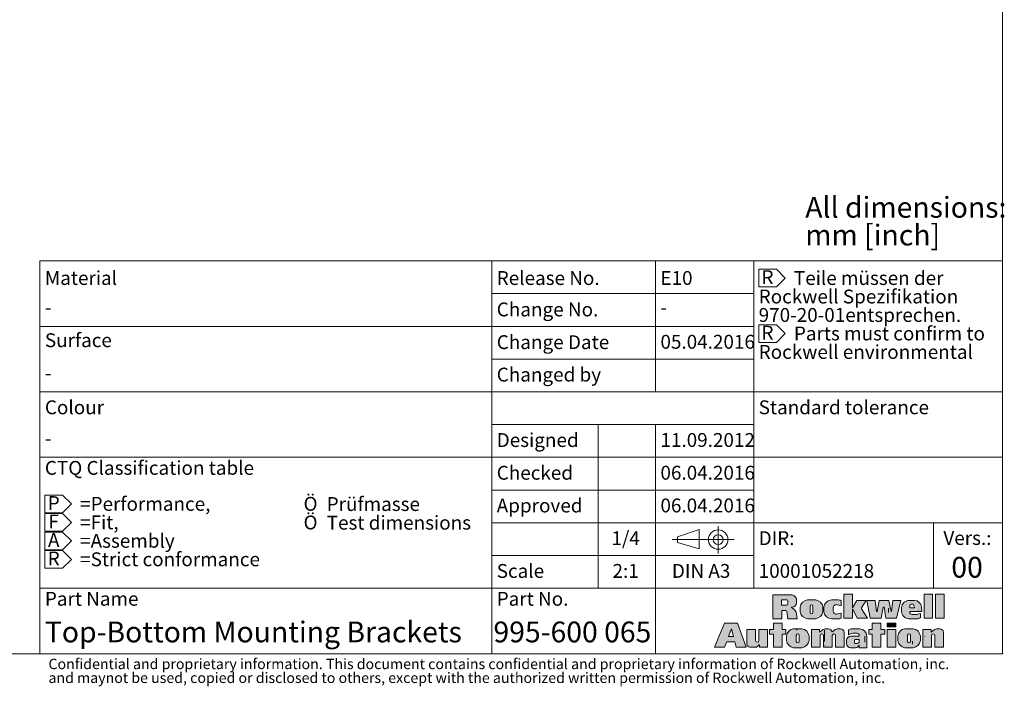
# Paper-space layout 'Product' of a CAD drawing. Units: millimetres. Extents: x 20 to 410, y 5 to 287.
# Drawn here: x 260 to 410, y 5 to 107 of the extents above; entities that cross this region are included whole.
import ezdxf

# ---------------------------------------------------------------- set-up
doc = ezdxf.new("R2010")
doc.units = ezdxf.units.MM
doc.header["$PDSIZE"] = -1
doc.styles.add('SLDTEXTSTYLE0', font='TXT', dxfattribs={"width": 0.605})
doc.styles.add('SLDTEXTSTYLE1', font='TXT', dxfattribs={"width": 0.75})
doc.styles.add('SLDTEXTSTYLE2', font='TXT', dxfattribs={"width": 0.7})

# ---------------------------------------------------------------- blocks, each defined once
blk = doc.blocks.new('SW_NOTE_0')
at = {"color": 0, "linetype": 'Continuous', "lineweight": 0, "char_height": 3.175, "attachment_point": 1, "style": 'SLDTEXTSTYLE0'}
for s, insert in [('All dimensions:', (0, 4.0927900738)), ('mm [inch]', (0, -0.1405432084))]:
    blk.add_mtext(s, dxfattribs=dict(at, insert=insert))
blk = doc.blocks.new('SW_NOTE_1')
at = {"color": 0, "linetype": 'Continuous', "lineweight": 0, "char_height": 2.1166666667, "attachment_point": 1}
for s, insert, style in [('Ö', (0, 2.7285267159), 'SLDTEXTSTYLE2'), ('Prüfmasse', (3.5356173757, 2.6925706661), 'SLDTEXTSTYLE1'), ('Ö', (0, -0.1211336323), 'SLDTEXTSTYLE2'), ('Test dimensions', (3.5356173757, -0.1570896821), 'SLDTEXTSTYLE1')]:
    blk.add_mtext(s, dxfattribs=dict(at, insert=insert, style=style))
blk = doc.blocks.new('SW_NOTE_2')
at = {"color": 0, "linetype": 'Continuous', "lineweight": 0, "char_height": 1.5875, "attachment_point": 1, "style": 'SLDTEXTSTYLE1'}
for s, insert in [('Confidential and proprietary information. This document contains confidential and proprietary information of Rockwell Automation, inc.', (0, 2.0463950369)), ('and maynot be used, copied or disclosed to others, except with the authorized written permission of Rockwell Automation, inc.', (0, -0.0702716042))]:
    blk.add_mtext(s, dxfattribs=dict(at, insert=insert))
blk = doc.blocks.new('SW_SYMBOL_Prüfsymbol_R')
at = {"color": 0, "linetype": 'Continuous', "lineweight": 0}
for p, q in [((1000, 1000), (0, 1000)), ((0, 1000), (0, 0)), ((1500, 500), (1000, 1000)), ((0, 0), (1000, 0)), ((1000, 0), (1500, 500))]:
    blk.add_line(p, q, dxfattribs=at)
at = {"color": 0, "linetype": 'Continuous', "lineweight": 0, "insert": (500, 450), "char_height": 782.874617737, "attachment_point": 5, "style": 'SLDTEXTSTYLE1'}
blk.add_mtext('R', dxfattribs=at)
blk = doc.blocks.new('SW_NOTE_3')
at = {"color": 0, "linetype": 'Continuous', "lineweight": 0, "xscale": 0.0027037109, "yscale": 0.0027037109, "zscale": 0.0027037109}
for p in [(0, 0.2935221354), (0, -8.1731444289)]:
    blk.add_blockref('SW_SYMBOL_Prüfsymbol_R', p, dxfattribs=at)
at = {"color": 0, "linetype": 'Continuous', "lineweight": 0, "char_height": 2.1166666667, "attachment_point": 1, "style": 'SLDTEXTSTYLE1'}
for s, insert in [('Teile müssen der', (5.3810370155, 2.7200089425)), ('Rockwell Spezifikation', (0, -0.1022132456)), ('970-20-01entsprechen.', (0, -2.9244354337)), ('Parts must confirm to', (5.3810370155, -5.7466576218)), ('Rockwell environmental', (0, -8.5688798099))]:
    blk.add_mtext(s, dxfattribs=dict(at, insert=insert))
blk = doc.blocks.new('SW_SYMBOL_Prüfsymbol_P')
at = {"color": 0, "linetype": 'Continuous', "lineweight": 0}
for p, q in [((1000, 1000), (0, 1000)), ((0, 1000), (0, 0)), ((1500, 500), (1000, 1000)), ((0, 0), (1000, 0)), ((1000, 0), (1500, 500))]:
    blk.add_line(p, q, dxfattribs=at)
at = {"color": 0, "linetype": 'Continuous', "lineweight": 0, "insert": (500, 450), "char_height": 782.874617737, "attachment_point": 5, "style": 'SLDTEXTSTYLE1'}
blk.add_mtext('P', dxfattribs=at)
blk = doc.blocks.new('SW_SYMBOL_Prüfsymbol_F')
at = {"color": 0, "linetype": 'Continuous', "lineweight": 0}
for p, q in [((1000, 1000), (0, 1000)), ((0, 1000), (0, 0)), ((1500, 500), (1000, 1000)), ((0, 0), (1000, 0)), ((1000, 0), (1500, 500))]:
    blk.add_line(p, q, dxfattribs=at)
at = {"color": 0, "linetype": 'Continuous', "lineweight": 0, "insert": (500, 450), "char_height": 782.874617737, "attachment_point": 5, "style": 'SLDTEXTSTYLE1'}
blk.add_mtext('F', dxfattribs=at)
blk = doc.blocks.new('SW_SYMBOL_Prüfsymbol_A')
at = {"color": 0, "linetype": 'Continuous', "lineweight": 0}
for p, q in [((1000, 1000), (0, 1000)), ((0, 1000), (0, 0)), ((1500, 500), (1000, 1000)), ((0, 0), (1000, 0)), ((1000, 0), (1500, 500))]:
    blk.add_line(p, q, dxfattribs=at)
at = {"color": 0, "linetype": 'Continuous', "lineweight": 0, "insert": (500, 450), "char_height": 782.874617737, "attachment_point": 5, "style": 'SLDTEXTSTYLE1'}
blk.add_mtext('A', dxfattribs=at)
blk = doc.blocks.new('SW_NOTE_4')
at = {"color": 0, "linetype": 'Continuous', "lineweight": 0, "xscale": 0.0027037109, "yscale": 0.0027037109, "zscale": 0.0027037109}
for name, p in [('SW_SYMBOL_Prüfsymbol_P', (0, 0.2935221354)), ('SW_SYMBOL_Prüfsymbol_F', (0, -2.5287000527)), ('SW_SYMBOL_Prüfsymbol_A', (0, -5.3509222408)), ('SW_SYMBOL_Prüfsymbol_R', (0, -8.1731444289))]:
    blk.add_blockref(name, p, dxfattribs=at)
at = {"color": 0, "linetype": 'Continuous', "lineweight": 0, "char_height": 2.1166666667, "attachment_point": 1, "style": 'SLDTEXTSTYLE1'}
for s, insert in [('=Performance,', (5.3810370155, 2.7200089425)), ('=Fit,', (5.3810370155, -0.1022132456)), ('=Assembly', (5.3810370155, -2.9244354337)), ('=Strict conformance', (5.3810370155, -5.7466576218))]:
    blk.add_mtext(s, dxfattribs=dict(at, insert=insert))

psp = doc.layouts.new('Product')

# ---------------------------------------------------------------- hatches: boundary and pattern name
at = {"linetype": 'Continuous'}
h = psp.add_hatch(color=14, dxfattribs=at)
edge = h.paths.add_edge_path(flags=0)
edge.add_arc((377.8675152488009, 17.76104959820775), 0.6624797188865122, 270.000028329506, 360.0000000000008)
edge.add_line((378.5299949676873, 17.76104959820775), (378.5299949676873, 18.12909318645091))
edge.add_arc((377.6466886758385, 18.12909332079034), 0.8833062918488352, 359.9999912860559, 450.0000000000008)
edge.add_line((377.6466886758385, 19.01239961263914), (374.9125246261206, 19.01239961263914))
edge.add_line((374.9125246261206, 19.01239961263914), (374.9125246261206, 15.33195702658266))
edge.add_line((374.9125246261206, 15.33195702658266), (376.3110927058716, 15.33195702658266))
edge.add_line((376.3110927058716, 15.33195702658266), (376.3110927058716, 16.58330736894276))
edge.add_line((376.3110927058716, 16.58330736894276), (376.9176838734557, 16.58330736894273))
edge.add_arc((376.9176838734557, 16.43608818144272), 0.1472191875000106, 6.703202407984122, 89.9999999999992, ccw=False)
edge.add_line((377.063896689281, 16.45327252479941), (377.1956845248668, 15.33195702658266))
edge.add_line((377.1956845248668, 15.33195702658266), (378.6573208249766, 15.33195702658266))
edge.add_line((378.6573208249766, 15.33195702658266), (378.5429431565419, 16.03677982365237))
edge.add_arc((377.2350922994928, 15.82454493618179), 1.324959437772997, 9.21747059283346, 59.45852191212055)
edge.add_line((377.9083863219702, 16.96568150602782), (377.7832700830996, 17.03950265765195))
edge.add_line((377.7832700830996, 17.03950265765195), (377.7832700830996, 17.09856987932125))
edge.add_line((377.7832700830996, 17.09856987932125), (377.8675155763594, 17.09856987932125))
edge = h.paths.add_edge_path(flags=0)
edge.add_arc((377.047179944558, 18.07607957138806), 0.1472191874999328, -7.958078640513122e-13, 89.9999999999992, ccw=False)
edge.add_line((377.1943991320578, 18.07607957138806), (377.1943991320578, 17.54022454234131))
edge.add_arc((377.047179944558, 17.54022454234131), 0.1472191874999328, 270, 360, ccw=False)
edge.add_line((377.047179944558, 17.39300535484138), (376.2374834087684, 17.39300535484133))
edge.add_line((376.2374834087684, 17.39300535484133), (376.2374834087684, 18.22329875888805))
edge.add_line((376.2374834087684, 18.22329875888805), (377.047179944558, 18.22329875888805))
h = psp.add_hatch(color=14, dxfattribs=at)
edge = h.paths.add_edge_path(flags=0)
edge.add_arc((381.3036325652658, 16.5770842821466), 1.253087198021996, 276.4605445183746, 353.5394554625283)
edge.add_line((382.5487621269713, 16.43608818144296), (382.5487621269713, 17.09856757276658))
edge.add_arc((381.3036326635082, 16.95757060449028), 1.25308719802221, 6.460584459625458, 83.53946000226674)
edge.add_line((381.444628665556, 18.2027001773676), (380.1932783235626, 18.20270017736761))
edge.add_arc((380.3342751935543, 16.95757070277503), 1.253087198022014, 96.46057993696908, 173.5394200631428)
edge.add_line((379.0891457189614, 17.09856757276428), (379.0891457189614, 16.43608818144273))
edge.add_arc((380.3342752917968, 16.57708418386185), 1.253087198022311, 186.4605400148196, 263.5394155422155)
edge.add_line((380.1932783235605, 15.33195472039409), (381.4446286655544, 15.33195472039409))
edge = h.paths.add_edge_path(flags=0)
edge.add_arc((380.8189534945587, 17.24578531052565), 0.2208261782308263, -7.958078640513122e-13, 180, ccw=False)
edge.add_line((381.0397796727895, 17.24578531052565), (381.0397796727895, 16.28887044405171))
edge.add_arc((380.8189534945587, 16.28887044405171), 0.2208261782308263, 180, 360, ccw=False)
edge.add_line((380.5981273163279, 16.28887044405171), (380.5981273163278, 17.24578531052565))
h = psp.add_hatch(color=14, dxfattribs=at)
edge = h.paths.add_edge_path(flags=0)
edge.add_arc((383.9105248656714, 16.99952287933978), 1.203177298028347, 89.99994662195786, 175.2781092378849)
edge.add_line((382.7114311415637, 17.09856757276811), (382.7114311415637, 16.43608818144272))
edge.add_arc((383.9105249364134, 16.53513201842201), 1.20317729802829, 184.721849838781, 270.0000000000008)
edge.add_line((383.9105249364134, 15.33195472039374), (384.9154219910801, 15.33195472039374))
edge.add_arc((384.9154188790005, 16.65691415816343), 1.324959437773346, 270.0001345769726, 284.8648540745536)
edge.add_line((385.2553239175428, 15.37629630863993), (385.3655922163894, 15.40556401749109))
edge.add_line((385.3655922163894, 15.40556401749109), (385.3694295419266, 16.21086081879424))
edge.add_line((385.3694295419266, 16.21086081879424), (384.7938324127571, 16.06592422468005))
edge.add_arc((384.6503388449968, 16.5650138758607), 0.5193080818783884, 177.9814030171072, 286.0405045580709, ccw=False)
edge.add_line((384.1313530214381, 16.58330591919528), (384.1313530214381, 16.95134983499831))
edge.add_arc((384.6503388449966, 16.96964187833751), 0.5193080818784213, 73.95949544136812, 182.0185969834015, ccw=False)
edge.add_line((384.7938324127618, 17.46873152951678), (385.3694295419267, 17.32379493540171))
edge.add_line((385.3694295419267, 17.32379493540171), (385.3655922163891, 18.12909173670534))
edge.add_line((385.3655922163891, 18.12909173670534), (385.2553278042071, 18.15835841431563))
edge.add_arc((384.9154221070854, 16.87774073959442), 1.324959437773175, 75.13511646011723, 90)
edge.add_line((384.9154221070854, 18.2027001773676), (383.9105259865785, 18.2027001773676))
for color, points in [(14, [(387.0757060618864, 19.0860066035539), (385.7507472796066, 19.0860066035539), (385.7507472796066, 15.40556401749741), (387.0757060618864, 15.40556401749741), (387.0757060618864, 16.80413209724852), (387.1539350606567, 16.80413209724852), (387.8117956074973, 15.40556401749741), (389.3870254866488, 15.40556401749741), (388.4742749988211, 16.83227020029638), (388.4742749988211, 16.99682102979911), (389.1603799074707, 18.1290917367119), (387.7481069708861, 18.1290917367119), (387.0757060618864, 17.00693278558132)]), (14, [(391.4677009040022, 15.40556401749741), (391.7866736687038, 17.09856757276658), (391.9338905496473, 17.09856757276658), (392.1547175845095, 15.40556401749741), (393.823184707411, 15.40556401749741), (394.4456129767089, 18.1290917367119), (393.2599067819554, 18.1290917367119), (393.0380240110638, 16.43608818144272), (392.9720182397662, 16.43608818144272), (392.6454428057066, 18.1290917367119), (391.1487298533003, 18.1290917367119), (390.82975880223, 16.43608818144272), (390.756148647943, 16.43608818144272), (390.5297944243702, 18.1290917367119), (389.2603885996991, 18.1290917367119), (389.799233781101, 15.40556401749741)]), (14, [(398.0434253794, 15.40556401749741), (399.2947774353915, 15.40556401749741), (399.2947774353915, 19.0860066035539), (398.0434253794, 19.0860066035539)]), (14, [(401.0613902877642, 19.0860066035539), (399.7364315054842, 19.0860066035539), (399.7364315054842, 15.40556401749741), (401.0613902877642, 15.40556401749741)]), (8, [(375.0038541401397, 10.98903252880983), (376.3288129227874, 10.98903252880983), (376.3288129227874, 12.97647177380104), (376.9176838734557, 12.97647177380104), (376.9176838734557, 13.7125600338204), (376.3288129227874, 13.7125600338204), (376.3288129227874, 14.66947532907023), (375.0038541401397, 14.66947532907023), (375.0038541401397, 13.7125600338204), (374.4149831894716, 13.7125600338204), (374.4149831894716, 12.97647177380104), (375.0038541401397, 12.97647177380104)]), (8, [(391.418629752898, 10.98903252880983), (391.418629752898, 12.97647177380104), (392.0075007039343, 12.97647177380104), (392.0075007039343, 13.7125600338204), (391.418629752898, 13.7125600338204), (391.418629752898, 14.66947532907023), (390.093669256619, 14.66947532907023), (390.093669256619, 13.7125600338204), (389.5784084602378, 13.7125600338204), (389.5784084602378, 12.97647177380104), (390.093669256619, 12.97647177380104), (390.093669256619, 10.98903252880983)]), (8, [(392.3755446197401, 14.08060437803398), (393.7005034023878, 14.08060437803398), (393.7005034023878, 14.66947532907023), (392.3755446197401, 14.66947532907023)]), (8, [(392.3755446197401, 10.98903252880983), (393.7005034023878, 10.98903252880983), (393.7005034023878, 13.7125600338204), (392.3755446197401, 13.7125600338204)])]:
    psp.add_hatch(color=color, dxfattribs=at).paths.add_polyline_path(points, flags=0)
h = psp.add_hatch(color=14, dxfattribs=at)
edge = h.paths.add_edge_path(flags=0)
edge.add_arc((396.5327352740096, 17.02494783046213), 1.10414390624986, 5.334905619381994, 90)
edge.add_line((396.5327352740096, 18.1290917367119), (395.6879552868824, 18.12909173671194))
edge.add_arc((395.6879537348241, 17.024947830463), 1.104143906250033, 89.9999194612358, 180)
edge.add_line((394.583809828574, 17.024947830463), (394.5838098285742, 16.43609932151864))
edge.add_arc((395.6879537348241, 16.43609862664294), 1.104143906250144, 179.9999639417973, 270.0000000000008)
edge.add_line((395.6879537348241, 15.33195472039295), (396.9392936319761, 15.33195472039295))
edge.add_arc((396.9302218920059, 16.21793555841771), 0.8860272805129322, 270.5866427663262, 306.2833692348644)
edge.add_line((397.4545544283545, 15.50370889051777), (397.4545544283545, 16.132397021972))
edge.add_line((397.4545544283545, 16.132397021972), (397.0796095683435, 16.03200502662598))
edge.add_arc((396.7940329723722, 17.09857887476824), 1.104143906249332, 270.000052062504, 284.9894236914921, ccw=False)
edge.add_line((396.7940339756659, 15.99443496851937), (396.2032098533153, 15.99443496851934))
edge.add_arc((396.2032098533153, 16.36248293726935), 0.3680479687500019, 179.9999639608668, 270, ccw=False)
edge.add_line((395.8351618845654, 16.36248316877208), (395.8351618845654, 16.43608818143829))
edge.add_line((395.8351618845654, 16.43608818143829), (397.69667099408, 16.43608818143829))
edge.add_line((397.69667099408, 16.43608818143829), (397.6320962933939, 17.12760802122328))
edge = h.paths.add_edge_path(flags=0)
edge.add_line((395.8351618845653, 17.02495913247895), (395.8351618845654, 17.39300159854377))
edge.add_arc((395.9823810720657, 17.39300159854377), 0.1472191875003352, 89.9999999999992, 180, ccw=False)
edge.add_line((395.9823810720657, 17.54022078604417), (396.3050322966741, 17.54022078604415))
edge.add_arc((396.3050322966741, 17.39300159854377), 0.1472191875003845, 15.43569981001599, 89.9999999999992, ccw=False)
edge.add_line((396.4469412519537, 17.43218498251841), (396.559382970766, 17.02495913247895))
edge.add_line((396.559382970766, 17.02495913247895), (395.8351618845653, 17.02495913247895))
h = psp.add_hatch(color=8, dxfattribs=at)
h.paths.add_polyline_path([(369.5462264848671, 14.66947532907023), (367.5366835202985, 14.66947532907023), (366.0278692375679, 10.98903252880983), (367.5366835202985, 10.98903252880983), (367.9202530516344, 11.79872987209672), (369.1180523276821, 11.79872987209672), (369.3313094711709, 10.98903252880975), (370.8226192754975, 10.98903252880975)], flags=0)
h.paths.add_polyline_path([(368.909457594443, 12.60842742958744), (368.1399247021447, 12.60842742958744), (368.5992653468195, 13.78616890288397)], flags=0)
h = psp.add_hatch(color=8, dxfattribs=at)
edge = h.paths.add_edge_path(flags=0)
edge.add_arc((372.537957033504, 11.99011284531788), 0.2576310409862226, 180, 360.0000000000008)
edge.add_line((372.79558807449, 11.99011284531788), (372.79558807449, 13.7125600338204))
edge.add_line((372.79558807449, 13.7125600338204), (374.1205477139535, 13.7125600338204))
edge.add_line((374.1205477139535, 13.7125600338204), (374.1205477139535, 10.98903252880983))
edge.add_line((374.1205477139535, 10.98903252880983), (372.8691969435536, 10.98903252880983))
edge.add_line((372.8691969435536, 10.98903252880983), (372.8691969435536, 11.35707687302346))
edge.add_line((372.8691969435536, 11.35707687302346), (372.8323927230418, 11.35707687302346))
edge.add_line((372.8323927230418, 11.35707687302346), (372.4317422510977, 10.98903252880983))
edge.add_line((372.4317422510977, 10.98903252880983), (371.4168843303182, 10.98903252880986))
edge.add_arc((371.4168843303182, 11.4505500776661), 0.4615175488562444, 180.0000113548182, 270, ccw=False)
edge.add_line((370.955366781462, 11.45054998620303), (370.955366781462, 13.7125600338204))
edge.add_line((370.955366781462, 13.7125600338204), (372.2803259925175, 13.7125600338204))
edge.add_line((372.2803259925175, 13.7125600338204), (372.2803259925175, 11.99011284531788))
h = psp.add_hatch(color=8, dxfattribs=at)
edge = h.paths.add_edge_path(flags=0)
edge.add_arc((378.2364226700533, 12.16055313188715), 1.253087198022041, 186.4605699673572, 263.5394189171685)
edge.add_line((378.0954257751602, 10.91542366011435), (379.3467761175201, 10.91542366011435))
edge.add_arc((379.2057800905721, 12.16055323017184), 1.25308719802201, 276.4605411435407, 353.5394255098989)
edge.add_line((380.4509095785687, 12.01955647854935), (380.4509095785687, 12.6820362982829))
edge.add_arc((379.2057801151009, 12.54103933004879), 1.253087198022001, 6.460584457685217, 83.53945998522438)
edge.add_line((379.3467761175191, 13.78616890288397), (378.0954257751601, 13.78616890288397))
edge.add_arc((378.2364226455247, 12.54103942833354), 1.253087198022083, 96.46057995412772, 173.5394200650842)
edge.add_line((376.991293170927, 12.68203629828061), (376.991293170927, 12.01955647855119))
edge = h.paths.add_edge_path(flags=0)
edge.add_arc((378.721101374932, 12.82925403604195), 0.2208266066386355, -7.958078640513122e-13, 180, ccw=False)
edge.add_line((378.9419279815706, 12.82925403604195), (378.9419279815706, 11.87233874079219))
edge.add_arc((378.721101374932, 11.87233874079219), 0.2208266066386355, 180, 360, ccw=False)
edge.add_line((378.5002747682934, 11.87233874079219), (378.5002747682934, 12.82925403604195))
h = psp.add_hatch(color=8, dxfattribs=at)
edge = h.paths.add_edge_path(flags=0)
edge.add_arc((382.4015443892123, 12.75564516734644), 0.2576312553742577, 0, 180)
edge.add_line((382.1439131338379, 12.75564516734644), (382.1439131338379, 10.98903252880983))
edge.add_line((382.1439131338379, 10.98903252880983), (380.8189543515581, 10.98903252880983))
edge.add_line((380.8189543515581, 10.98903252880983), (380.8189543515581, 13.7125600338204))
edge.add_line((380.8189543515581, 13.7125600338204), (382.0703046935503, 13.7125600338204))
edge.add_line((382.0703046935503, 13.7125600338204), (382.0703046935503, 13.26221885170331))
edge.add_line((382.0703046935503, 13.26221885170331), (382.6123545641322, 13.69092241370528))
edge.add_arc((382.8863252367728, 13.34451575695958), 0.4416531459243596, 90.00001805131149, 128.3402329625705, ccw=False)
edge.add_line((382.8863250976279, 13.78616890288397), (383.3952641365404, 13.78616890288394))
edge.add_arc((383.3952641365404, 13.19204025994599), 0.5941286429379506, 11.895211433909992, 89.9999999999992, ccw=False)
edge.add_line((383.9766345890083, 13.31450348445237), (384.4525757617337, 13.69092233850498))
edge.add_arc((384.7265465294297, 13.34451575693794), 0.4416531459243939, 90.00001800379152, 128.3402486847641, ccw=False)
edge.add_line((384.726546390651, 13.78616890286232), (385.2354849001446, 13.78616890286233))
edge.add_arc((385.2354849001446, 13.19204025992377), 0.5941286429385585, 7.62818424362348, 89.9999999999992, ccw=False)
edge.add_line((385.8243557198899, 13.2709072492953), (385.8243557198899, 10.98903252880983))
edge.add_line((385.8243557198899, 10.98903252880983), (384.4993969372468, 10.98903252880983))
edge.add_line((384.4993969372468, 10.98903252880983), (384.4993969372469, 12.75564516734644))
edge.add_arc((384.2417656820566, 12.75564516734644), 0.2576312551903215, 0, 180)
edge.add_line((383.9841344268661, 12.75564516734644), (383.9841344268661, 10.98903252880983))
edge.add_line((383.9841344268661, 10.98903252880983), (382.6591756445864, 10.98903252880983))
edge.add_line((382.6591756445864, 10.98903252880983), (382.6591756445864, 12.75564516734644))
h = psp.add_hatch(color=8, dxfattribs=at)
edge = h.paths.add_edge_path(flags=0)
edge.add_arc((386.85488597945, 12.01954995453296), 0.6624863437499179, 90.00000840337685, 180)
edge.add_line((386.1923996357001, 12.01954995453296), (386.1923996357002, 11.57790990669965))
edge.add_arc((386.8548859794502, 11.57791000386433), 0.6624863437500184, 180.000008403384, 270.0000000000008)
edge.add_line((386.8548859794502, 10.91542366011435), (387.5628304695872, 10.91542366011435))
edge.add_arc((387.5190763206197, 11.56519988447355), 0.6512477004138734, 273.8523251443975, 334.367116453601)
edge.add_line((388.1062310830156, 11.28346800432831), (388.1062310830156, 10.91542366011435))
edge.add_line((388.1062310830156, 10.91542366011435), (389.2839729847351, 10.91542366011435))
edge.add_line((389.2839729847351, 10.91542366011435), (389.2839729847352, 12.68202515821589))
edge.add_arc((388.1798290784859, 12.68202499664618), 1.104143906249293, 8.3841089569e-06, 90)
edge.add_line((388.1798290784859, 13.78616890289551), (387.0020976216142, 13.7861689028955))
edge.add_arc((387.0909316795934, 12.42320462096543), 1.365856187039557, 93.7290981934467, 116.2497111532485)
edge.add_line((386.4868351112291, 13.64820684943879), (386.4868351112291, 12.90005817826557))
edge.add_arc((387.2358285988335, 11.77433068858719), 1.352129293185889, 93.66842330990528, 123.6374804632629, ccw=False)
edge.add_line((387.1493162161804, 13.12368951156167), (387.7381831142655, 13.12368951156178))
edge.add_arc((387.7381831142655, 12.75564154281171), 0.3680479687500766, -3.609659290759737e-05, 89.9999999999992, ccw=False)
edge.add_line((388.1062310830156, 12.75564131093987), (388.1062310830156, 12.6820362982829))
edge.add_line((388.1062310830156, 12.6820362982829), (386.8548858822854, 12.6820362982829))
edge = h.paths.add_edge_path(flags=0)
edge.add_arc((387.5173607249048, 11.72512245314212), 0.1472191875001583, 180, 270, ccw=False)
edge.add_line((387.3701415374046, 11.72512245314212), (387.3701415374046, 12.01955502881026))
edge.add_arc((387.5173607249048, 12.01955502881026), 0.1472191875001583, 89.9999999999992, 180, ccw=False)
edge.add_line((387.5173607249048, 12.16677421631041), (388.1062310830156, 12.16677421631041))
edge.add_line((388.1062310830156, 12.16677421631041), (388.1062310830156, 11.87234164064167))
edge.add_arc((387.8117927080154, 11.87234164064167), 0.2944383750001666, 269.9998972257018, 360, ccw=False)
edge.add_line((387.8117921798666, 11.57790326564198), (387.5173607249048, 11.57790326564196))
h = psp.add_hatch(color=8, dxfattribs=at)
edge = h.paths.add_edge_path(flags=0)
edge.add_arc((396.2094249426368, 12.54103952661881), 1.253087198021455, 6.460575412145351, 83.53938010684031)
edge.add_line((396.3504226809407, 13.78616890288397), (395.099070624955, 13.78616890288395))
edge.add_arc((395.2400683632652, 12.54103952661886), 1.253087198022105, 96.4606198934467, 173.5394245878198)
edge.add_line((393.9949388775377, 12.68203629827961), (393.9949388775377, 12.01955647855119))
edge.add_arc((395.2400683877939, 12.16055303360177), 1.253087198022191, 186.4605654446648, 263.5393789777822)
edge.add_line((395.0990706249536, 10.91542366011435), (396.3504226809468, 10.91542366011435))
edge.add_arc((396.2094249181079, 12.16055303360177), 1.253087198022053, 276.4606210221574, 353.539434555227)
edge.add_line((397.4545544283637, 12.01955647854881), (397.4545544283637, 12.68203629827872))
edge = h.paths.add_edge_path(flags=0)
edge.add_arc((395.7247483669503, 12.82925403604195), 0.2208270348624808, -7.958078640513122e-13, 180, ccw=False)
edge.add_line((395.9455754018127, 12.82925403604195), (395.9455754018127, 11.87233874079219))
edge.add_arc((395.7247483669503, 11.87233874079219), 0.2208270348624808, 180, 360, ccw=False)
edge.add_line((395.5039213320878, 11.87233874079219), (395.5039213320878, 12.82925403604195))
h = psp.add_hatch(color=8, dxfattribs=at)
edge = h.paths.add_edge_path(flags=0)
edge.add_arc((399.405190952823, 12.75564260137963), 0.2576303983747863, 0, 180)
edge.add_line((399.1475605544482, 12.75564260137963), (399.1475605544482, 10.989029962843))
edge.add_line((399.1475605544482, 10.989029962843), (397.8225983445378, 10.989029962843))
edge.add_line((397.8225983445378, 10.989029962843), (397.8225983445378, 13.71255746785357))
edge.add_line((397.8225983445378, 13.71255746785357), (399.0739504001616, 13.71255746785357))
edge.add_line((399.0739504001616, 13.71255746785357), (399.0739504001616, 13.26221628573648))
edge.add_line((399.0739504001616, 13.26221628573648), (399.6160025172077, 13.69092026915192))
edge.add_arc((399.8899726570153, 13.34451319099278), 0.4416531459243794, 90.00001800354812, 128.3401448318451, ccw=False)
edge.add_line((399.8899725182385, 13.78616633691723), (400.3989093141006, 13.7861663369169))
edge.add_arc((400.3989093141006, 13.19203769397883), 0.5941286429380728, 7.6281842433995735, 89.9999999999992, ccw=False)
edge.add_line((400.9877801338454, 13.27090468334795), (400.9877801338454, 10.989029962843))
edge.add_line((400.9877801338454, 10.989029962843), (399.6628213511978, 10.989029962843))
edge.add_line((399.6628213511978, 10.989029962843), (399.6628213511978, 12.75564260137963))

# ---------------------------------------------------------------- linework, layer by layer
at = {"color": 7, "linetype": 'Continuous', "lineweight": 15}
for p, q in [((410, 10), (410, 287)), ((20, 10), (410, 10))]:
    psp.add_line(p, q, dxfattribs=at)
at = {"color": 7, "linetype": 'Continuous', "lineweight": 0}
for p, q in [((263, 70), (263, 10)), ((263, 70), (299.9402737025, 70)), ((299.9402737025, 70), (410, 70)), ((332, 20), (332, 70)), ((357, 70), (357, 50)), ((372, 20), (372, 70)), ((332, 65), (372, 65)), ((263, 60), (372, 60)), ((332, 55), (372, 55)), ((263, 50), (372, 50)), ((372, 50), (410, 50)), ((332, 45), (371.9854173458, 45)), ((348.25, 20), (348.25, 45)), ((357, 45), (357, 10)), ((331.9402737025, 40), (263, 40)), ((371.9854173458, 40), (331.9402737025, 40)), ((371.9854173458, 40), (410, 40)), ((371.9854173458, 35), (331.9402737025, 35)), ((371.9854173458, 30), (331.9402737025, 30)), ((363.6534684866, 28.9765082413), (360.3449656311, 27.8370723422)), ((363.6534684866, 26.032120404), (363.6534684866, 28.9765082413)), ((366.572735712, 29.5013096207), (366.572735712, 25.3185473908)), ((371.9854173458, 30), (410, 30)), ((399.4463404967, 30), (399.4463404967, 20)), ((368.9948078041, 27.4281474848), (359.566494371, 27.4281474848)), ((360.3449656311, 27.8370723422), (360.3449656311, 26.9612921746)), ((360.3449656311, 26.9612921746), (363.6534684866, 26.032120404)), ((371.9854173458, 25), (331.9402737025, 25)), ((372, 20), (263, 20)), ((299.9418658284, 20), (299.9418658284, 19.9885339413)), ((332, 20), (332, 10)), ((372, 20), (410, 20)), ((374.9125246261, 19.0123996126), (374.9125246261, 15.3319570266)), ((377.6466886758, 19.0123996126), (374.9125246261, 19.0123996126)), ((377.0471799446, 18.2232987589), (376.2374834088, 18.2232987589)), ((376.2374834088, 18.2232987589), (376.2374834088, 17.3930053548)), ((377.1943991321, 17.5402245423), (377.1943991321, 18.0760795714)), ((378.5299949677, 17.7610495982), (378.5299949677, 18.1290931865)), ((381.4446286656, 18.2027001774), (380.1932783236, 18.2027001774)), ((384.9154221071, 18.2027001774), (383.9105259866, 18.2027001774)), ((385.3655922164, 18.1290917367), (385.2553278042, 18.1583584143)), ((385.3694295419, 17.3237949354), (385.3655922164, 18.1290917367)), ((385.7507472796, 19.0860066036), (385.7507472796, 15.4055640175)), ((387.0757060619, 19.0860066036), (385.7507472796, 19.0860066036)), ((387.0757060619, 17.0069327856), (387.0757060619, 19.0860066036)), ((387.7481069709, 18.1290917367), (387.0757060619, 17.0069327856)), ((389.1603799075, 18.1290917367), (387.7481069709, 18.1290917367)), ((388.4742749988, 16.9968210298), (389.1603799075, 18.1290917367)), ((389.2603885997, 18.1290917367), (389.7992337811, 15.4055640175)), ((390.5297944244, 18.1290917367), (389.2603885997, 18.1290917367)), ((390.7561486479, 16.4360881814), (390.5297944244, 18.1290917367)), ((391.1487298533, 18.1290917367), (390.8297588022, 16.4360881814)), ((392.6454428057, 18.1290917367), (391.1487298533, 18.1290917367)), ((392.9720182398, 16.4360881814), (392.6454428057, 18.1290917367)), ((393.259906782, 18.1290917367), (393.0380240111, 16.4360881814)), ((394.4456129767, 18.1290917367), (393.259906782, 18.1290917367)), ((393.8231847074, 15.4055640175), (394.4456129767, 18.1290917367)), ((396.532735274, 18.1290917367), (395.6879552869, 18.1290917367)), ((398.0434253794, 19.0860066036), (398.0434253794, 15.4055640175)), ((399.2947774354, 19.0860066036), (398.0434253794, 19.0860066036)), ((399.2947774354, 15.4055640175), (399.2947774354, 19.0860066036)), ((399.7364315055, 19.0860066036), (399.7364315055, 15.4055640175)), ((401.0613902878, 19.0860066036), (399.7364315055, 19.0860066036)), ((401.0613902878, 15.4055640175), (401.0613902878, 19.0860066036)), ((376.2374834088, 17.3930053548), (377.0471799446, 17.3930053548)), ((376.3110927059, 16.5833073689), (376.9176838735, 16.5833073689)), ((376.3110927059, 15.3319570266), (376.3110927059, 16.5833073689)), ((377.7832700831, 17.0985698793), (377.8675155764, 17.0985698793)), ((377.7832700831, 17.0395026577), (377.7832700831, 17.0985698793)), ((377.908386322, 16.965681506), (377.7832700831, 17.0395026577)), ((379.089145719, 17.0985675728), (379.089145719, 16.4360881814)), ((380.5981273163, 17.2457853105), (380.5981273163, 16.2888704441)), ((381.0397796728, 16.2888704441), (381.0397796728, 17.2457853105)), ((382.548762127, 16.4360881814), (382.548762127, 17.0985675728)), ((382.7114311416, 17.0985675728), (382.7114311416, 16.4360881814)), ((384.1313530214, 16.5833059192), (384.1313530214, 16.951349835)), ((384.7938324128, 17.4687315295), (385.3694295419, 17.3237949354)), ((387.0757060619, 16.8041320972), (387.1539350607, 16.8041320972)), ((387.0757060619, 15.4055640175), (387.0757060619, 16.8041320972)), ((387.1539350607, 16.8041320972), (387.8117956075, 15.4055640175)), ((388.4742749988, 16.8322702003), (388.4742749988, 16.9968210298)), ((389.3870254866, 15.4055640175), (388.4742749988, 16.8322702003)), ((391.467700904, 15.4055640175), (391.7866736687, 17.0985675728)), ((391.7866736687, 17.0985675728), (391.9338905496, 17.0985675728)), ((391.9338905496, 17.0985675728), (392.1547175845, 15.4055640175)), ((392.5834880314, 16.3022319088), (392.5834880314, 16.9647113001)), ((394.5838098286, 17.0249478305), (394.5838098286, 16.4360993215)), ((395.8351618846, 17.3930015985), (395.8351618846, 17.0249591325)), ((395.8351618846, 17.0249591325), (396.5593829708, 17.0249591325)), ((396.3050322967, 17.540220786), (395.9823810721, 17.540220786)), ((396.5593829708, 17.0249591325), (396.446941252, 17.4321849825)), ((397.1104319663, 16.6702758246), (397.1886609651, 16.6702758246)), ((397.6966709941, 16.4360881814), (397.6320962934, 17.1276080212)), ((374.9125246261, 15.3319570266), (376.3110927059, 15.3319570266)), ((377.0638966893, 16.4532725248), (377.1956845249, 15.3319570266)), ((377.1956845249, 15.3319570266), (378.657320825, 15.3319570266)), ((378.657320825, 15.3319570266), (378.5429431565, 16.0367798237)), ((380.1932783236, 15.3319547204), (381.4446286656, 15.3319547204)), ((383.9105249364, 15.3319547204), (384.9154219911, 15.3319547204)), ((385.3694295419, 16.2108608188), (384.7938324128, 16.0659242247)), ((385.2553239175, 15.3762963086), (385.3655922164, 15.4055640175)), ((385.3655922164, 15.4055640175), (385.3694295419, 16.2108608188)), ((385.7507472796, 15.4055640175), (387.0757060619, 15.4055640175)), ((387.8117956075, 15.4055640175), (389.3870254866, 15.4055640175)), ((389.7992337811, 15.4055640175), (391.467700904, 15.4055640175)), ((390.8297588022, 16.4360881814), (390.7561486479, 16.4360881814)), ((392.1547175845, 15.4055640175), (393.8231847074, 15.4055640175)), ((393.0380240111, 16.4360881814), (392.9720182398, 16.4360881814)), ((395.6879537348, 15.3319547204), (396.939293632, 15.3319547204)), ((395.8351618846, 16.4360881814), (397.6966709941, 16.4360881814)), ((395.8351618846, 16.3624831688), (395.8351618846, 16.4360881814)), ((396.7940339757, 15.9944349685), (396.2032098533, 15.9944349685)), ((397.4545544284, 16.132397022), (397.0796095683, 16.0320050266)), ((397.4545544284, 15.5037088905), (397.4545544284, 16.132397022)), ((398.0434253794, 15.4055640175), (399.2947774354, 15.4055640175)), ((399.7364315055, 15.4055640175), (401.0613902878, 15.4055640175)), ((366.0278692376, 10.9890325288), (367.5366835203, 14.6694753291)), ((369.5462264849, 14.6694753291), (367.5366835203, 14.6694753291)), ((368.5992653468, 13.7861689029), (368.1399247021, 12.6084274296)), ((368.9094575944, 12.6084274296), (368.5992653468, 13.7861689029)), ((370.8226192755, 10.9890325288), (369.5462264849, 14.6694753291)), ((370.9553667815, 13.7125600338), (370.9553667815, 11.4505499862)), ((372.2803259925, 13.7125600338), (370.9553667815, 13.7125600338)), ((372.2803259925, 11.9901128453), (372.2803259925, 13.7125600338)), ((372.7955880745, 13.7125600338), (372.7955880745, 11.9901128453)), ((374.120547714, 13.7125600338), (372.7955880745, 13.7125600338)), ((374.120547714, 10.9890325288), (374.120547714, 13.7125600338)), ((374.4149831895, 13.7125600338), (374.4149831895, 12.9764717738)), ((375.0038541401, 13.7125600338), (374.4149831895, 13.7125600338)), ((375.0038541401, 14.6694753291), (375.0038541401, 13.7125600338)), ((376.3288129228, 14.6694753291), (375.0038541401, 14.6694753291)), ((376.3321532939, 14.6782228642), (375.0071945112, 14.6782228642)), ((376.3288129228, 13.7125600338), (376.3288129228, 14.6694753291)), ((376.9176838735, 13.7125600338), (376.3288129228, 13.7125600338)), ((376.9176838735, 12.9764717738), (376.9176838735, 13.7125600338)), ((379.3467761175, 13.7861689029), (378.0954257752, 13.7861689029)), ((378.6339912513, 13.6523126303), (378.4873913589, 13.6523126303)), ((380.8189543516, 13.7125600338), (380.8189543516, 10.9890325288)), ((382.0703046936, 13.7125600338), (380.8189543516, 13.7125600338)), ((382.0703046936, 13.2622188517), (382.0703046936, 13.7125600338)), ((382.6123545641, 13.6909224137), (382.0703046936, 13.2622188517)), ((382.8303139789, 13.5787037612), (382.8303139789, 11.8562565727)), ((383.3952641365, 13.7861689029), (382.8863250976, 13.7861689029)), ((384.4525757617, 13.6909223385), (383.976634589, 13.3145034845)), ((385.2354849001, 13.7861689029), (384.7265463907, 13.7861689029)), ((386.4868351112, 13.6482068494), (386.4868351112, 12.9000581783)), ((388.1798290785, 13.7861689029), (387.0020976216, 13.7861689029)), ((389.5784084602, 13.7125600338), (389.5784084602, 12.9764717738)), ((390.0936692566, 13.7125600338), (389.5784084602, 13.7125600338)), ((390.0936692566, 14.6694753291), (390.0936692566, 13.7125600338)), ((391.4186297529, 14.6694753291), (390.0936692566, 14.6694753291)), ((391.4186297529, 13.7125600338), (391.4186297529, 14.6694753291)), ((392.0075007039, 13.7125600338), (391.4186297529, 13.7125600338)), ((392.0075007039, 12.9764717738), (392.0075007039, 13.7125600338)), ((392.3755446197, 14.6694753291), (392.3755446197, 14.080604378)), ((393.7005034024, 14.6694753291), (392.3755446197, 14.6694753291)), ((392.3755446197, 14.080604378), (393.7005034024, 14.080604378)), ((392.3755446197, 13.7125600338), (392.3755446197, 10.9890325288)), ((393.7005034024, 13.7125600338), (392.3755446197, 13.7125600338)), ((393.7005034024, 14.080604378), (393.7005034024, 14.6694753291)), ((393.7005034024, 10.9890325288), (393.7005034024, 13.7125600338)), ((396.3504226809, 13.7861689029), (395.099070625, 13.7861689029)), ((397.8225983445, 13.7125574679), (397.8225983445, 10.9890299628)), ((399.0739504002, 13.7125574679), (397.8225983445, 13.7125574679)), ((399.0739504002, 13.2622162857), (399.0739504002, 13.7125574679)), ((399.6160025172, 13.6909202692), (399.0739504002, 13.2622162857)), ((400.3989093141, 13.7861663369), (399.8899725182, 13.7861663369)), ((368.1399247021, 12.6084274296), (368.9094575944, 12.6084274296)), ((374.4149831895, 12.9764717738), (375.0038541401, 12.9764717738)), ((375.0038541401, 12.9764717738), (375.0038541401, 10.9890325288)), ((376.3288129228, 12.9764717738), (376.9176838735, 12.9764717738)), ((376.3288129228, 10.9890325288), (376.3288129228, 12.9764717738)), ((376.9912931709, 12.6820362983), (376.9912931709, 12.0195564786)), ((378.5002747683, 12.829254036), (378.5002747683, 11.8723387408)), ((378.9419279816, 11.8723387408), (378.9419279816, 12.829254036)), ((380.4509095786, 12.0195564785), (380.4509095786, 12.6820362983)), ((382.1439131338, 10.9890325288), (382.1439131338, 12.7556451673)), ((382.6591756446, 12.7556451673), (382.6591756446, 10.9890325288)), ((383.9841344269, 10.9890325288), (383.9841344269, 12.7556451673)), ((384.4993969372, 12.7556451673), (384.4993969372, 10.9890325288)), ((385.8243557199, 10.9890325288), (385.8243557199, 13.2709072493)), ((388.106231083, 12.6820362983), (386.8548858823, 12.6820362983)), ((387.1493162162, 13.1236895116), (387.7381831143, 13.1236895116)), ((388.106231083, 12.1667742163), (387.5173607249, 12.1667742163)), ((388.106231083, 12.7556413109), (388.106231083, 12.6820362983)), ((388.106231083, 11.8723416406), (388.106231083, 12.1667742163)), ((388.976653886, 11.7384824682), (388.976653886, 12.6953977634)), ((389.2839729847, 10.9154236601), (389.2839729847, 12.6820251582)), ((389.5784084602, 12.9764717738), (390.0936692566, 12.9764717738)), ((390.0936692566, 12.9764717738), (390.0936692566, 10.9890325288)), ((391.4186297529, 12.9764717738), (392.0075007039, 12.9764717738)), ((391.4186297529, 10.9890325288), (391.4186297529, 12.9764717738)), ((393.9949388775, 12.6820362983), (393.9949388775, 12.0195564786)), ((395.5039213321, 12.829254036), (395.5039213321, 11.8723387408)), ((395.9455754018, 11.8723387408), (395.9455754018, 12.829254036)), ((397.4545544284, 12.0195564785), (397.4545544284, 12.6820362983)), ((398.1409569875, 12.6217850383), (398.1409569875, 12.5481800257)), ((399.1475605544, 10.9890299628), (399.1475605544, 12.7556426014)), ((399.6628213512, 12.7556426014), (399.6628213512, 10.9890299628)), ((400.9877801338, 10.9890299628), (400.9877801338, 13.2709046833)), ((367.5366835203, 10.9890325288), (366.0278692376, 10.9890325288)), ((367.9202530516, 11.7987298721), (367.5366835203, 10.9890325288)), ((367.9202530516, 11.7987298721), (369.1180523277, 11.7987298721)), ((369.1180523277, 11.7987298721), (369.3313094712, 10.9890325288)), ((369.3313094712, 10.9890325288), (370.8226192755, 10.9890325288)), ((371.4168843303, 10.9890325288), (372.4317422511, 10.9890325288)), ((372.4317422511, 10.9890325288), (372.832392723, 11.357076873)), ((372.832392723, 11.357076873), (372.8691969436, 11.357076873)), ((372.8691969436, 11.357076873), (372.8691969436, 10.9890325288)), ((372.8691969436, 10.9890325288), (374.120547714, 10.9890325288)), ((375.0038541401, 10.9890325288), (376.3288129228, 10.9890325288)), ((378.0954257752, 10.9154236601), (379.3467761175, 10.9154236601)), ((380.8189543516, 10.9890325288), (382.1439131338, 10.9890325288)), ((382.6591756446, 10.9890325288), (383.9841344269, 10.9890325288)), ((382.8671186275, 11.2232206004), (382.903922848, 11.2232206004)), ((384.4993969372, 10.9890325288), (385.8243557199, 10.9890325288)), ((386.1923996357, 12.0195499545), (386.1923996357, 11.5779099067)), ((386.8548859795, 10.9154236601), (387.5628304696, 10.9154236601)), ((387.3701415374, 12.0195550288), (387.3701415374, 11.7251224531)), ((387.5173607249, 11.5779032656), (387.8117921799, 11.5779032656)), ((388.106231083, 11.2834680043), (388.106231083, 10.9154236601)), ((388.106231083, 10.9154236601), (389.2839729847, 10.9154236601)), ((390.0936692566, 10.9890325288), (391.4186297529, 10.9890325288)), ((392.3755446197, 10.9890325288), (393.7005034024, 10.9890325288)), ((395.099070625, 10.9154236601), (396.3504226809, 10.9154236601)), ((396.2271255401, 11.8856936819), (396.2271255401, 11.4440536341)), ((397.8225983445, 10.9890299628), (399.1475605544, 10.9890299628)), ((399.6628213512, 10.9890299628), (400.9877801338, 10.9890299628))]:
    psp.add_line(p, q, dxfattribs=at)
for radius in [1.485916738184285, 0.7500000000000498]:
    psp.add_circle((366.572735712, 27.4281474848), radius, dxfattribs=at)
for centre, radius, start, end in [((377.0471799446, 18.0760795714), 0.1472191874999851, 0, 90), ((377.6466886758, 18.1290933208), 0.8833062918488497, 359.9999912861, 90), ((380.3342751936, 16.9575707028), 1.253087198022038, 96.460579937, 173.5394200631), ((381.3036326635, 16.9575706045), 1.253087198022227, 6.4605844596, 83.5394600023), ((383.9105248657, 16.9995228793), 1.203177298028347, 89.999946622, 175.2781092379), ((384.9154221071, 16.8777407396), 1.324959437773181, 75.1351164601, 90), ((395.6879537348, 17.0249478305), 1.104143906250101, 89.9999194612, 180), ((396.532735274, 17.0249478305), 1.104143906249939, 5.3349056194, 90), ((376.9176838735, 16.4360881814), 0.1472191875000348, 6.703202408, 90), ((377.0471799446, 17.5402245423), 0.1472191874999851, 270, 0), ((377.8675152488, 17.7610495982), 0.6624797188865792, 270.0000283295, 0), ((377.2350922995, 15.8245449362), 1.32495943777302, 9.2174705928, 59.4585219121), ((380.8189534946, 17.2457853105), 0.2208261782308796, 0, 180), ((384.650338845, 16.9696418783), 0.5193080818784226, 73.9594954414, 182.0185969834), ((384.650338845, 16.5650138759), 0.519308081878426, 177.9814030171, 286.0405045581), ((395.9823810721, 17.3930015985), 0.1472191875004007, 90, 180), ((396.3050322967, 17.3930015985), 0.1472191875004007, 15.43569981, 90), ((380.3342752918, 16.5770841839), 1.253087198022349, 186.4605400148, 263.5394155422), ((380.8189534946, 16.2888704441), 0.2208261782308796, 180, 0), ((381.3036325653, 16.5770842821), 1.253087198022013, 276.4605445184, 353.5394554625), ((383.9105249364, 16.5351320184), 1.203177298028297, 184.7218498388, 270), ((384.915418879, 16.6569141582), 1.324959437773349, 270.000134577, 284.8648540746), ((395.6879537348, 16.4360986266), 1.10414390625032, 179.9999639418, 270), ((396.2032098533, 16.3624829373), 0.3680479687499928, 179.9999639609, 270), ((396.7940329724, 17.0985788748), 1.104143906249333, 270.0000520625, 284.9894236915), ((396.930221892, 16.2179355584), 0.8860272805129331, 270.5866427663, 306.2833692349), ((378.2364226455, 12.5410394283), 1.253087198022093, 96.4605799541, 173.5394200651), ((379.2057801151, 12.54103933), 1.253087198021999, 6.4605844577, 83.5394599852), ((382.8863252368, 13.344515757), 0.4416531459244168, 90.0000180513, 128.3402329626), ((383.3952641365, 13.1920402599), 0.5941286429379797, 11.8952114339, 90), ((384.7265465294, 13.3445157569), 0.441653145924406, 90.0000180038, 128.3402486848), ((385.2354849001, 13.1920402599), 0.5941286429385694, 7.6281842436, 90), ((387.0909316796, 12.423204621), 1.365856187039557, 93.7290981934, 116.2497111532), ((388.1798290785, 12.6820249966), 1.10414390624933, 8.3841e-06, 90), ((395.2400683633, 12.5410395266), 1.253087198022127, 96.4606198934, 173.5394245878), ((396.2094249426, 12.5410395266), 1.253087198021468, 6.4605754121, 83.5393801068), ((399.889972657, 13.344513191), 0.4416531459244682, 90.0000180035, 128.3401448318), ((400.3989093141, 13.192037694), 0.5941286429383972, 7.6281842434, 90), ((378.7211013749, 12.829254036), 0.2208266066386386, 0, 180), ((382.4015443892, 12.7556451673), 0.257631255374406, 0, 180), ((384.2417656821, 12.7556451673), 0.2576312551904039, 0, 180), ((386.8548859794, 12.0195499545), 0.662486343749956, 90.0000084034, 180), ((387.2358285988, 11.7743306886), 1.352129293185912, 93.6684233099, 123.6374804633), ((387.5173607249, 12.0195550288), 0.147219187500184, 90, 180), ((387.7381831143, 12.7556415428), 0.3680479687502204, 359.9999639034, 90), ((395.724748367, 12.829254036), 0.2208270348625092, 0, 180), ((399.4051909528, 12.7556426014), 0.2576303983748289, 0, 180), ((371.4168843303, 11.4505500777), 0.4615175488562748, 180.0000113548, 270), ((372.5379570335, 11.9901128453), 0.2576310409864391, 180, 0), ((378.2364226701, 12.1605531319), 1.253087198022032, 186.4605699674, 263.5394189172), ((378.7211013749, 11.8723387408), 0.2208266066386386, 180, 0), ((379.2057800906, 12.1605532302), 1.253087198022022, 276.4605411435, 353.5394255099), ((386.8548859795, 11.5779100039), 0.6624863437500679, 180.0000084034, 270), ((387.5173607249, 11.7251224531), 0.147219187500184, 180, 270), ((387.5190763206, 11.5651998845), 0.6512477004138945, 273.8523251444, 334.3671164536), ((387.811792708, 11.8723416406), 0.2944383750001975, 269.9998972257, 0), ((395.2400683878, 12.1605530336), 1.253087198022203, 186.4605654447, 263.5393789778), ((395.724748367, 11.8723387408), 0.2208270348625092, 180, 0), ((396.2094249181, 12.1605530336), 1.253087198022049, 276.4606210222, 353.5394345552)]:
    psp.add_arc(centre, radius, start, end, dxfattribs=at)
psp.add_point((410, 10), dxfattribs=at)

# ---------------------------------------------------------------- block references
for name, p in [('SW_NOTE_0', (379.8731993583, 75.6792181915)), ('SW_NOTE_3', (372.7568426787, 65.7225661235)), ('SW_NOTE_4', (263.7568426787, 31.2225661235)), ('SW_NOTE_1', (303.2568426787, 31.2225662399)), ('SW_NOTE_2', (264.3043762809, 7.1770706107))]:
    psp.add_blockref(name, p, dxfattribs=at)

# ---------------------------------------------------------------- texts
at = {"color": 7, "linetype": 'Continuous', "lineweight": 0, "style": 'SLDTEXTSTYLE1'}
for s, insert, char_height, attachment_point in [('Material', (263.7568426787, 68.442575066), 2.1166666667, 1), ('Release No.', (332.7568426787, 68.442575066), 2.1166666667, 1), ('E10', (357.7568426787, 68.4510929557), 2.1166666667, 1), ('Change No.', (332.7568426787, 63.6490808989), 2.12, 1), ('-', (263.7568426787, 63.9510929557), 2.1166666667, 1), ('-', (357.7568426787, 63.9510929557), 2.1166666667, 1), ('Surface', (263.7568426787, 58.942575066), 2.1166666667, 1), ('Change Date', (332.7568426787, 58.6490808989), 2.12, 1), ('05.04.2016', (357.7568426787, 58.7010929557), 2.1166666667, 1), ('-', (263.7568426787, 53.9510929557), 2.1166666667, 1), ('Changed by', (332.7568426787, 53.692575066), 2.1166666667, 1), ('Colour', (263.7568426787, 48.692575066), 2.1166666667, 1), ('Standard tolerance', (372.7568426787, 48.692575066), 2.1166666667, 1), ('Designed', (332.7568426787, 43.692575066), 2.1166666667, 1), ('11.09.2012', (357.7568426787, 43.7010929557), 2.1166666667, 1), ('-', (263.7568426787, 43.9510929557), 2.1166666667, 1), ('CTQ Classification table', (263.7568426787, 39.442575066), 2.1166666667, 1), ('Checked', (332.7568426787, 38.692575066), 2.1166666667, 1), ('06.04.2016', (357.7568426787, 38.7010929557), 2.1166666667, 1), ('Approved', (332.7568426787, 33.692575066), 2.1166666667, 1), ('06.04.2016', (357.7568426787, 33.7010929557), 2.1166666667, 1), ('1/4', (352.4421667752, 28.7010929557), 2.1166666667, 2), ('DIR:', (372.7568426787, 28.7010928393), 2.1166666667, 1), ('Vers.:', (400.9660664043, 28.727445687), 2.1166666667, 1), ('00', (402.1765318426, 24.7886064011), 3.175, 1), ('Scale', (332.7568426787, 23.692575066), 2.1166666667, 1), ('2:1', (352.4380019779, 23.7010929557), 2.1166666667, 2), ('DIN A3', (359.5068426787, 23.7010928393), 2.1166666667, 1), ('10001052218', (372.7568426787, 23.7010929557), 2.1166666667, 1), ('Part Name', (263.7568426787, 19.442575066), 2.1166666667, 1), ('Part No.', (332.7568426787, 19.442575066), 2.1166666667, 1), ('Top-Bottom Mounting Brackets', (263.7568426787, 14.9042452196), 3.175, 1), ('995-600 065', (332.2568426787, 14.9042452196), 3.175, 1)]:
    psp.add_mtext(s, dxfattribs=dict(at, insert=insert, char_height=char_height, attachment_point=attachment_point))

doc.saveas('drawing.dxf')
